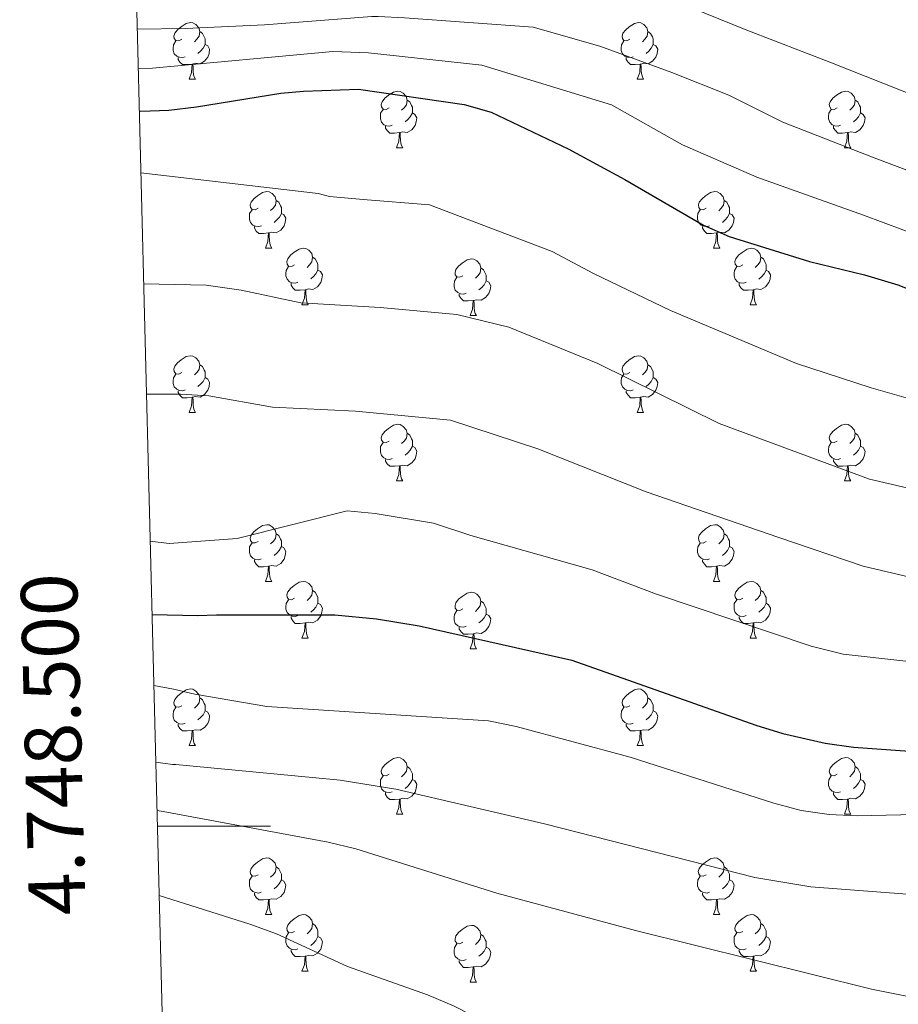
# Model space of a CAD drawing. Units: metres. Extents: x 674370 to 678900, y 4746443 to 4749527.
# Drawn here: x 675252 to 675407, y 4748468 to 4748643 of the extents above; entities that cross this region are included whole.
import ezdxf
from ezdxf.enums import TextEntityAlignment as Align

# ---------------------------------------------------------------- set-up
doc = ezdxf.new("R2010")
doc.units = ezdxf.units.M
doc.header["$MEASUREMENT"] = 0
for name, color, linetype, lineweight in [('Level 36', 19, 'Continuous', 40), ('Level 4', 36, 'Continuous', 30), ('Level 5', 36, 'Continuous', 0), ('Level 61', 19, 'Continuous', 0), ('Level 63', 7, 'Continuous', 0)]:
    doc.layers.add(name, color=color, linetype=linetype, lineweight=lineweight)
doc.styles.add('Arial', font='ARIAL.TTF', dxfattribs={"height": 0.2})

msp = doc.modelspace()

# ---------------------------------------------------------------- linework, layer by layer
at = {"layer": 'Level 36', "color": 92, "linetype": 'Continuous', "lineweight": 0}
for points in [[(675280.62, 4748639.33), (675280.09, 4748639.06), (675279.56, 4748639.12), (675279.29, 4748639.49), (675279.24, 4748639.91), (675279.4, 4748640.43), (675279.88, 4748641.03), (675280.51, 4748641.56), (675281.41, 4748642.14), (675282.16, 4748642.3), (675282.58, 4748642.25), (675283.11, 4748641.93), (675283.64, 4748641.35), (675283.8, 4748640.71), (675283.69, 4748639.86), (675283.27, 4748639.33), (675282.85, 4748638.9)], [(675359.94, 4748639.33), (675359.41, 4748639.06), (675358.88, 4748639.12), (675358.62, 4748639.49), (675358.56, 4748639.91), (675358.72, 4748640.43), (675359.2, 4748641.03), (675359.84, 4748641.56), (675360.74, 4748642.14), (675361.48, 4748642.3), (675361.91, 4748642.25), (675362.44, 4748641.93), (675362.97, 4748641.35), (675363.13, 4748640.71), (675363.02, 4748639.86), (675362.59, 4748639.33), (675362.17, 4748638.9)], [(675283.8, 4748640.71), (675284.28, 4748640.39), (675284.59, 4748639.75), (675284.75, 4748639.43), (675284.75, 4748638.85), (675284.75, 4748638.43), (675284.38, 4748637.74), (675283.96, 4748637.26), (675283.48, 4748636.84)], [(675363.13, 4748640.71), (675363.6, 4748640.39), (675363.92, 4748639.75), (675364.08, 4748639.43), (675364.08, 4748638.85), (675364.08, 4748638.43), (675363.71, 4748637.74), (675363.29, 4748637.26), (675362.81, 4748636.84)], [(675281.2, 4748636.25), (675280.78, 4748636.09), (675280.19, 4748636.15), (675279.72, 4748636.36), (675279.29, 4748636.78), (675279.08, 4748637.37), (675279.08, 4748637.79), (675279.13, 4748638.37), (675279.56, 4748639.06)], [(675360.53, 4748636.25), (675360.1, 4748636.09), (675359.52, 4748636.15), (675359.04, 4748636.36), (675358.62, 4748636.78), (675358.4, 4748637.37), (675358.4, 4748637.79), (675358.46, 4748638.37), (675358.88, 4748639.06)], [(675284.75, 4748638.43), (675285.21, 4748638.18), (675285.55, 4748637.56), (675285.44, 4748636.84), (675285.23, 4748636.2), (675284.65, 4748635.46), (675283.85, 4748634.98), (675283, 4748635.08), (675282.57, 4748634.95)], [(675364.08, 4748638.43), (675364.53, 4748638.18), (675364.88, 4748637.56), (675364.77, 4748636.84), (675364.56, 4748636.2), (675363.97, 4748635.46), (675363.18, 4748634.98), (675362.33, 4748635.08), (675361.9, 4748634.95)], [(675282.46, 4748634.95), (675281.57, 4748634.87), (675280.73, 4748634.87), (675280.3, 4748635.3), (675279.98, 4748635.77), (675279.98, 4748636.09)], [(675281.92, 4748632.27), (675282.35, 4748633.43), (675282.46, 4748634.95), (675282.57, 4748634.95), (675282.61, 4748634.37), (675282.64, 4748633.68), (675282.71, 4748633.07), (675282.83, 4748632.67), (675283.04, 4748632.27)], [(675361.79, 4748634.95), (675360.9, 4748634.87), (675360.05, 4748634.87), (675359.63, 4748635.3), (675359.31, 4748635.77), (675359.31, 4748636.09)], [(675361.24, 4748632.27), (675361.68, 4748633.43), (675361.79, 4748634.95), (675361.9, 4748634.95), (675361.93, 4748634.37), (675361.97, 4748633.68), (675362.04, 4748633.07), (675362.15, 4748632.67), (675362.37, 4748632.27)], [(675281.92, 4748632.27), (675283.04, 4748632.27)], [(675361.24, 4748632.27), (675362.37, 4748632.27)], [(675317.31, 4748627.19), (675316.78, 4748626.92), (675316.25, 4748626.98), (675315.98, 4748627.35), (675315.93, 4748627.77), (675316.09, 4748628.29), (675316.57, 4748628.89), (675317.2, 4748629.42), (675318.1, 4748630), (675318.85, 4748630.16), (675319.27, 4748630.11), (675319.8, 4748629.79), (675320.33, 4748629.21), (675320.49, 4748628.57), (675320.38, 4748627.72), (675319.96, 4748627.19), (675319.54, 4748626.76)], [(675396.63, 4748627.19), (675396.1, 4748626.92), (675395.57, 4748626.98), (675395.31, 4748627.35), (675395.25, 4748627.77), (675395.41, 4748628.29), (675395.89, 4748628.89), (675396.53, 4748629.42), (675397.43, 4748630), (675398.17, 4748630.16), (675398.6, 4748630.11), (675399.13, 4748629.79), (675399.66, 4748629.21), (675399.82, 4748628.57), (675399.71, 4748627.72), (675399.28, 4748627.19), (675398.86, 4748626.76)], [(675320.49, 4748628.57), (675320.97, 4748628.25), (675321.28, 4748627.61), (675321.44, 4748627.29), (675321.44, 4748626.71), (675321.44, 4748626.29), (675321.07, 4748625.6), (675320.65, 4748625.12), (675320.17, 4748624.7)], [(675399.82, 4748628.57), (675400.29, 4748628.25), (675400.61, 4748627.61), (675400.77, 4748627.29), (675400.77, 4748626.71), (675400.77, 4748626.29), (675400.4, 4748625.6), (675399.98, 4748625.12), (675399.5, 4748624.7)], [(675317.89, 4748624.11), (675317.47, 4748623.95), (675316.88, 4748624.01), (675316.41, 4748624.22), (675315.98, 4748624.64), (675315.77, 4748625.23), (675315.77, 4748625.65), (675315.82, 4748626.23), (675316.25, 4748626.92)], [(675321.44, 4748626.29), (675321.9, 4748626.04), (675322.24, 4748625.42), (675322.13, 4748624.7), (675321.92, 4748624.06), (675321.34, 4748623.32), (675320.54, 4748622.84), (675319.69, 4748622.94), (675319.26, 4748622.81)], [(675397.22, 4748624.11), (675396.79, 4748623.95), (675396.21, 4748624.01), (675395.73, 4748624.22), (675395.31, 4748624.64), (675395.09, 4748625.23), (675395.09, 4748625.65), (675395.15, 4748626.23), (675395.57, 4748626.92)], [(675400.77, 4748626.29), (675401.22, 4748626.04), (675401.57, 4748625.42), (675401.46, 4748624.7), (675401.25, 4748624.06), (675400.66, 4748623.32), (675399.87, 4748622.84), (675399.02, 4748622.94), (675398.59, 4748622.81)], [(675319.15, 4748622.81), (675318.26, 4748622.73), (675317.42, 4748622.73), (675316.99, 4748623.16), (675316.67, 4748623.63), (675316.67, 4748623.95)], [(675318.61, 4748620.13), (675319.04, 4748621.29), (675319.15, 4748622.81), (675319.26, 4748622.81), (675319.3, 4748622.23), (675319.33, 4748621.54), (675319.4, 4748620.93), (675319.52, 4748620.53), (675319.73, 4748620.13)], [(675398.48, 4748622.81), (675397.59, 4748622.73), (675396.74, 4748622.73), (675396.32, 4748623.16), (675396, 4748623.63), (675396, 4748623.95)], [(675397.93, 4748620.13), (675398.37, 4748621.29), (675398.48, 4748622.81), (675398.59, 4748622.81), (675398.62, 4748622.23), (675398.66, 4748621.54), (675398.73, 4748620.93), (675398.84, 4748620.53), (675399.06, 4748620.13)], [(675318.61, 4748620.13), (675319.73, 4748620.13)], [(675397.93, 4748620.13), (675399.06, 4748620.13)], [(675294.12, 4748609.42), (675293.59, 4748609.16), (675293.06, 4748609.21), (675292.79, 4748609.58), (675292.74, 4748610.01), (675292.9, 4748610.53), (675293.38, 4748611.12), (675294.01, 4748611.65), (675294.91, 4748612.24), (675295.66, 4748612.4), (675296.09, 4748612.34), (675296.61, 4748612.03), (675297.15, 4748611.44), (675297.31, 4748610.8), (675297.19, 4748609.95), (675296.77, 4748609.42), (675296.35, 4748609)], [(675373.45, 4748609.42), (675372.92, 4748609.15), (675372.39, 4748609.21), (675372.12, 4748609.58), (675372.07, 4748610.01), (675372.23, 4748610.53), (675372.71, 4748611.12), (675373.34, 4748611.65), (675374.24, 4748612.23), (675374.99, 4748612.39), (675375.41, 4748612.34), (675375.94, 4748612.03), (675376.47, 4748611.44), (675376.63, 4748610.8), (675376.52, 4748609.95), (675376.1, 4748609.42), (675375.68, 4748608.99)], [(675297.31, 4748610.8), (675297.78, 4748610.49), (675298.09, 4748609.85), (675298.25, 4748609.53), (675298.25, 4748608.95), (675298.25, 4748608.52), (675297.89, 4748607.83), (675297.47, 4748607.35), (675296.99, 4748606.93)], [(675376.63, 4748610.8), (675377.11, 4748610.49), (675377.42, 4748609.85), (675377.58, 4748609.53), (675377.58, 4748608.95), (675377.58, 4748608.52), (675377.21, 4748607.83), (675376.79, 4748607.35), (675376.31, 4748606.93)], [(675294.71, 4748606.34), (675294.28, 4748606.18), (675293.69, 4748606.24), (675293.22, 4748606.45), (675292.79, 4748606.88), (675292.58, 4748607.46), (675292.58, 4748607.88), (675292.63, 4748608.47), (675293.06, 4748609.16)], [(675374.03, 4748606.34), (675373.61, 4748606.18), (675373.02, 4748606.24), (675372.55, 4748606.45), (675372.12, 4748606.87), (675371.91, 4748607.46), (675371.91, 4748607.88), (675371.96, 4748608.47), (675372.39, 4748609.15)], [(675298.25, 4748608.52), (675298.71, 4748608.27), (675299.05, 4748607.66), (675298.95, 4748606.93), (675298.73, 4748606.29), (675298.15, 4748605.55), (675297.35, 4748605.07), (675296.51, 4748605.18), (675296.07, 4748605.05)], [(675377.58, 4748608.52), (675378.04, 4748608.27), (675378.38, 4748607.65), (675378.27, 4748606.93), (675378.06, 4748606.29), (675377.48, 4748605.55), (675376.68, 4748605.07), (675375.83, 4748605.17), (675375.4, 4748605.05)], [(675295.97, 4748605.05), (675295.07, 4748604.96), (675294.23, 4748604.96), (675293.81, 4748605.39), (675293.49, 4748605.87), (675293.49, 4748606.18)], [(675375.29, 4748605.05), (675374.4, 4748604.96), (675373.56, 4748604.96), (675373.13, 4748605.39), (675372.81, 4748605.87), (675372.81, 4748606.18)], [(675295.42, 4748602.36), (675295.85, 4748603.52), (675295.97, 4748605.05), (675296.07, 4748605.05), (675296.11, 4748604.46), (675296.15, 4748603.78), (675296.21, 4748603.16), (675296.33, 4748602.76), (675296.54, 4748602.36)], [(675374.75, 4748602.36), (675375.18, 4748603.52), (675375.29, 4748605.05), (675375.4, 4748605.05), (675375.44, 4748604.46), (675375.47, 4748603.77), (675375.54, 4748603.16), (675375.66, 4748602.76), (675375.87, 4748602.36)], [(675295.42, 4748602.36), (675296.54, 4748602.36)], [(675300.59, 4748599.39), (675300.06, 4748599.12), (675299.53, 4748599.18), (675299.27, 4748599.55), (675299.21, 4748599.97), (675299.37, 4748600.49), (675299.85, 4748601.09), (675300.49, 4748601.62), (675301.39, 4748602.2), (675302.13, 4748602.36), (675302.56, 4748602.31), (675303.09, 4748601.99), (675303.62, 4748601.41), (675303.78, 4748600.77), (675303.67, 4748599.92), (675303.24, 4748599.39), (675302.82, 4748598.96)], [(675374.75, 4748602.36), (675375.87, 4748602.36)], [(675379.92, 4748599.39), (675379.39, 4748599.12), (675378.86, 4748599.17), (675378.6, 4748599.55), (675378.54, 4748599.97), (675378.7, 4748600.49), (675379.18, 4748601.09), (675379.82, 4748601.61), (675380.72, 4748602.2), (675381.46, 4748602.36), (675381.89, 4748602.31), (675382.42, 4748601.99), (675382.95, 4748601.41), (675383.11, 4748600.77), (675382.99, 4748599.91), (675382.57, 4748599.39), (675382.15, 4748598.96)], [(675303.78, 4748600.77), (675304.25, 4748600.45), (675304.57, 4748599.81), (675304.73, 4748599.49), (675304.73, 4748598.91), (675304.73, 4748598.49), (675304.36, 4748597.8), (675303.94, 4748597.32), (675303.46, 4748596.9)], [(675330.37, 4748597.48), (675329.84, 4748597.21), (675329.31, 4748597.27), (675329.04, 4748597.64), (675328.99, 4748598.07), (675329.15, 4748598.59), (675329.63, 4748599.18), (675330.26, 4748599.71), (675331.16, 4748600.29), (675331.91, 4748600.45), (675332.33, 4748600.4), (675332.86, 4748600.09), (675333.39, 4748599.5), (675333.55, 4748598.86), (675333.44, 4748598.01), (675333.02, 4748597.48), (675332.6, 4748597.05)], [(675383.11, 4748600.77), (675383.58, 4748600.45), (675383.89, 4748599.81), (675384.05, 4748599.49), (675384.05, 4748598.91), (675384.05, 4748598.49), (675383.69, 4748597.79), (675383.27, 4748597.31), (675382.79, 4748596.89)], [(675301.18, 4748596.31), (675300.75, 4748596.15), (675300.17, 4748596.21), (675299.69, 4748596.42), (675299.27, 4748596.84), (675299.05, 4748597.43), (675299.05, 4748597.85), (675299.11, 4748598.43), (675299.53, 4748599.12)], [(675304.73, 4748598.49), (675305.18, 4748598.24), (675305.53, 4748597.62), (675305.42, 4748596.9), (675305.21, 4748596.26), (675304.62, 4748595.52), (675303.83, 4748595.04), (675302.98, 4748595.14), (675302.55, 4748595.01)], [(675333.55, 4748598.86), (675334.03, 4748598.55), (675334.34, 4748597.91), (675334.5, 4748597.59), (675334.5, 4748597.01), (675334.5, 4748596.58), (675334.13, 4748595.89), (675333.71, 4748595.41), (675333.23, 4748594.99)], [(675380.51, 4748596.31), (675380.08, 4748596.15), (675379.49, 4748596.21), (675379.02, 4748596.41), (675378.59, 4748596.84), (675378.38, 4748597.43), (675378.38, 4748597.85), (675378.44, 4748598.43), (675378.86, 4748599.12)], [(675384.05, 4748598.49), (675384.51, 4748598.23), (675384.85, 4748597.62), (675384.75, 4748596.89), (675384.53, 4748596.25), (675383.95, 4748595.51), (675383.15, 4748595.03), (675382.31, 4748595.14), (675381.87, 4748595.01)], [(675330.95, 4748594.4), (675330.53, 4748594.24), (675329.94, 4748594.3), (675329.47, 4748594.51), (675329.04, 4748594.94), (675328.83, 4748595.52), (675328.83, 4748595.94), (675328.88, 4748596.53), (675329.31, 4748597.21)], [(675302.44, 4748595.01), (675301.55, 4748594.93), (675300.7, 4748594.93), (675300.28, 4748595.36), (675299.96, 4748595.83), (675299.96, 4748596.15)], [(675301.89, 4748592.33), (675302.33, 4748593.49), (675302.44, 4748595.01), (675302.55, 4748595.01), (675302.58, 4748594.43), (675302.62, 4748593.74), (675302.69, 4748593.13), (675302.8, 4748592.73), (675303.02, 4748592.33)], [(675334.5, 4748596.58), (675334.96, 4748596.33), (675335.3, 4748595.71), (675335.19, 4748594.99), (675334.98, 4748594.35), (675334.4, 4748593.61), (675333.6, 4748593.13), (675332.75, 4748593.24), (675332.32, 4748593.11)], [(675381.77, 4748595.01), (675380.87, 4748594.93), (675380.03, 4748594.93), (675379.61, 4748595.35), (675379.29, 4748595.83), (675379.29, 4748596.15)], [(675381.22, 4748592.33), (675381.65, 4748593.49), (675381.77, 4748595.01), (675381.87, 4748595.01), (675381.91, 4748594.43), (675381.95, 4748593.74), (675382.01, 4748593.13), (675382.13, 4748592.73), (675382.35, 4748592.33)], [(675332.21, 4748593.11), (675331.32, 4748593.02), (675330.48, 4748593.02), (675330.05, 4748593.45), (675329.73, 4748593.93), (675329.73, 4748594.24)], [(675301.89, 4748592.33), (675303.02, 4748592.33)], [(675331.67, 4748590.42), (675332.1, 4748591.58), (675332.21, 4748593.11), (675332.32, 4748593.11), (675332.36, 4748592.52), (675332.39, 4748591.84), (675332.46, 4748591.22), (675332.58, 4748590.82), (675332.79, 4748590.42)], [(675381.22, 4748592.33), (675382.35, 4748592.33)], [(675331.67, 4748590.42), (675332.79, 4748590.42)], [(675280.62, 4748580.34), (675280.09, 4748580.07), (675279.56, 4748580.13), (675279.29, 4748580.5), (675279.24, 4748580.92), (675279.4, 4748581.44), (675279.88, 4748582.04), (675280.51, 4748582.57), (675281.41, 4748583.15), (675282.16, 4748583.31), (675282.58, 4748583.26), (675283.11, 4748582.94), (675283.64, 4748582.36), (675283.8, 4748581.72), (675283.69, 4748580.87), (675283.27, 4748580.34), (675282.85, 4748579.91)], [(675359.94, 4748580.34), (675359.41, 4748580.07), (675358.88, 4748580.13), (675358.62, 4748580.5), (675358.56, 4748580.92), (675358.72, 4748581.44), (675359.2, 4748582.04), (675359.84, 4748582.57), (675360.74, 4748583.15), (675361.48, 4748583.31), (675361.91, 4748583.26), (675362.44, 4748582.94), (675362.97, 4748582.36), (675363.13, 4748581.72), (675363.02, 4748580.87), (675362.59, 4748580.34), (675362.17, 4748579.91)], [(675283.8, 4748581.72), (675284.28, 4748581.4), (675284.59, 4748580.76), (675284.75, 4748580.44), (675284.75, 4748579.86), (675284.75, 4748579.44), (675284.38, 4748578.75), (675283.96, 4748578.27), (675283.48, 4748577.85)], [(675363.13, 4748581.72), (675363.6, 4748581.4), (675363.92, 4748580.76), (675364.08, 4748580.44), (675364.08, 4748579.86), (675364.08, 4748579.44), (675363.71, 4748578.75), (675363.29, 4748578.27), (675362.81, 4748577.85)], [(675281.2, 4748577.26), (675280.78, 4748577.1), (675280.19, 4748577.16), (675279.72, 4748577.37), (675279.29, 4748577.79), (675279.08, 4748578.38), (675279.08, 4748578.8), (675279.13, 4748579.38), (675279.56, 4748580.07)], [(675284.75, 4748579.44), (675285.21, 4748579.19), (675285.55, 4748578.57), (675285.44, 4748577.85), (675285.23, 4748577.21), (675284.65, 4748576.47), (675283.85, 4748575.99), (675283, 4748576.09), (675282.57, 4748575.96)], [(675360.53, 4748577.26), (675360.1, 4748577.1), (675359.52, 4748577.16), (675359.04, 4748577.37), (675358.62, 4748577.79), (675358.4, 4748578.38), (675358.4, 4748578.8), (675358.46, 4748579.38), (675358.88, 4748580.07)], [(675364.08, 4748579.44), (675364.53, 4748579.19), (675364.88, 4748578.57), (675364.77, 4748577.85), (675364.56, 4748577.21), (675363.97, 4748576.47), (675363.18, 4748575.99), (675362.33, 4748576.09), (675361.9, 4748575.96)], [(675282.46, 4748575.96), (675281.57, 4748575.88), (675280.73, 4748575.88), (675280.3, 4748576.31), (675279.98, 4748576.78), (675279.98, 4748577.1)], [(675281.92, 4748573.28), (675282.35, 4748574.44), (675282.46, 4748575.96), (675282.57, 4748575.96), (675282.61, 4748575.38), (675282.64, 4748574.69), (675282.71, 4748574.08), (675282.83, 4748573.68), (675283.04, 4748573.28)], [(675361.79, 4748575.96), (675360.9, 4748575.88), (675360.05, 4748575.88), (675359.63, 4748576.31), (675359.31, 4748576.78), (675359.31, 4748577.1)], [(675361.24, 4748573.28), (675361.68, 4748574.44), (675361.79, 4748575.96), (675361.9, 4748575.96), (675361.93, 4748575.38), (675361.97, 4748574.69), (675362.04, 4748574.08), (675362.15, 4748573.68), (675362.37, 4748573.28)], [(675281.92, 4748573.28), (675283.04, 4748573.28)], [(675361.24, 4748573.28), (675362.37, 4748573.28)], [(675317.31, 4748568.2), (675316.78, 4748567.93), (675316.25, 4748567.99), (675315.98, 4748568.36), (675315.93, 4748568.78), (675316.09, 4748569.3), (675316.57, 4748569.9), (675317.2, 4748570.43), (675318.1, 4748571.01), (675318.85, 4748571.17), (675319.27, 4748571.12), (675319.8, 4748570.8), (675320.33, 4748570.22), (675320.49, 4748569.58), (675320.38, 4748568.73), (675319.96, 4748568.2), (675319.54, 4748567.77)], [(675396.63, 4748568.2), (675396.1, 4748567.93), (675395.57, 4748567.99), (675395.31, 4748568.36), (675395.25, 4748568.78), (675395.41, 4748569.3), (675395.89, 4748569.9), (675396.53, 4748570.43), (675397.43, 4748571.01), (675398.17, 4748571.17), (675398.6, 4748571.12), (675399.13, 4748570.8), (675399.66, 4748570.22), (675399.82, 4748569.58), (675399.71, 4748568.73), (675399.28, 4748568.2), (675398.86, 4748567.77)], [(675320.49, 4748569.58), (675320.97, 4748569.26), (675321.28, 4748568.62), (675321.44, 4748568.3), (675321.44, 4748567.72), (675321.44, 4748567.3), (675321.07, 4748566.61), (675320.65, 4748566.13), (675320.17, 4748565.71)], [(675399.82, 4748569.58), (675400.29, 4748569.26), (675400.61, 4748568.62), (675400.77, 4748568.3), (675400.77, 4748567.72), (675400.77, 4748567.3), (675400.4, 4748566.61), (675399.98, 4748566.13), (675399.5, 4748565.71)], [(675317.89, 4748565.12), (675317.47, 4748564.96), (675316.88, 4748565.02), (675316.41, 4748565.23), (675315.98, 4748565.65), (675315.77, 4748566.24), (675315.77, 4748566.66), (675315.82, 4748567.24), (675316.25, 4748567.93)], [(675321.44, 4748567.3), (675321.9, 4748567.05), (675322.24, 4748566.43), (675322.13, 4748565.71), (675321.92, 4748565.07), (675321.34, 4748564.33), (675320.54, 4748563.85), (675319.69, 4748563.95), (675319.26, 4748563.82)], [(675397.22, 4748565.12), (675396.79, 4748564.96), (675396.21, 4748565.02), (675395.73, 4748565.23), (675395.31, 4748565.65), (675395.09, 4748566.24), (675395.09, 4748566.66), (675395.15, 4748567.24), (675395.57, 4748567.93)], [(675400.77, 4748567.3), (675401.22, 4748567.05), (675401.57, 4748566.43), (675401.46, 4748565.71), (675401.25, 4748565.07), (675400.66, 4748564.33), (675399.87, 4748563.85), (675399.02, 4748563.95), (675398.59, 4748563.82)], [(675319.15, 4748563.82), (675318.26, 4748563.74), (675317.42, 4748563.74), (675316.99, 4748564.17), (675316.67, 4748564.64), (675316.67, 4748564.96)], [(675318.61, 4748561.14), (675319.04, 4748562.3), (675319.15, 4748563.82), (675319.26, 4748563.82), (675319.3, 4748563.24), (675319.33, 4748562.55), (675319.4, 4748561.94), (675319.52, 4748561.54), (675319.73, 4748561.14)], [(675398.48, 4748563.82), (675397.59, 4748563.74), (675396.74, 4748563.74), (675396.32, 4748564.17), (675396, 4748564.64), (675396, 4748564.96)], [(675397.93, 4748561.14), (675398.37, 4748562.3), (675398.48, 4748563.82), (675398.59, 4748563.82), (675398.62, 4748563.24), (675398.66, 4748562.55), (675398.73, 4748561.94), (675398.84, 4748561.54), (675399.06, 4748561.14)], [(675318.61, 4748561.14), (675319.73, 4748561.14)], [(675397.93, 4748561.14), (675399.06, 4748561.14)], [(675294.12, 4748550.43), (675293.59, 4748550.17), (675293.06, 4748550.22), (675292.79, 4748550.59), (675292.74, 4748551.01), (675292.9, 4748551.53), (675293.38, 4748552.13), (675294.01, 4748552.66), (675294.91, 4748553.24), (675295.66, 4748553.4), (675296.08, 4748553.35), (675296.61, 4748553.03), (675297.14, 4748552.45), (675297.3, 4748551.81), (675297.19, 4748550.96), (675296.77, 4748550.43), (675296.35, 4748550.01)], [(675373.45, 4748550.43), (675372.91, 4748550.16), (675372.39, 4748550.22), (675372.12, 4748550.59), (675372.07, 4748551.01), (675372.23, 4748551.53), (675372.71, 4748552.13), (675373.34, 4748552.66), (675374.24, 4748553.24), (675374.99, 4748553.4), (675375.41, 4748553.35), (675375.94, 4748553.03), (675376.47, 4748552.45), (675376.63, 4748551.81), (675376.52, 4748550.96), (675376.09, 4748550.43), (675375.67, 4748550)], [(675297.3, 4748551.81), (675297.78, 4748551.49), (675298.09, 4748550.85), (675298.25, 4748550.53), (675298.25, 4748549.95), (675298.25, 4748549.53), (675297.88, 4748548.84), (675297.46, 4748548.36), (675296.98, 4748547.94)], [(675376.63, 4748551.81), (675377.11, 4748551.49), (675377.42, 4748550.85), (675377.58, 4748550.53), (675377.58, 4748549.95), (675377.58, 4748549.53), (675377.21, 4748548.84), (675376.79, 4748548.36), (675376.31, 4748547.94)], [(675294.7, 4748547.35), (675294.28, 4748547.19), (675293.69, 4748547.25), (675293.22, 4748547.46), (675292.79, 4748547.89), (675292.58, 4748548.47), (675292.58, 4748548.89), (675292.63, 4748549.47), (675293.06, 4748550.17)], [(675374.03, 4748547.35), (675373.61, 4748547.19), (675373.02, 4748547.25), (675372.55, 4748547.46), (675372.12, 4748547.88), (675371.91, 4748548.47), (675371.91, 4748548.89), (675371.96, 4748549.47), (675372.39, 4748550.16)], [(675298.25, 4748549.53), (675298.71, 4748549.28), (675299.05, 4748548.67), (675298.94, 4748547.94), (675298.73, 4748547.3), (675298.15, 4748546.56), (675297.35, 4748546.08), (675296.5, 4748546.19), (675296.07, 4748546.05)], [(675377.58, 4748549.53), (675378.03, 4748549.28), (675378.38, 4748548.66), (675378.27, 4748547.94), (675378.06, 4748547.3), (675377.47, 4748546.56), (675376.68, 4748546.08), (675375.83, 4748546.18), (675375.4, 4748546.05)], [(675295.96, 4748546.05), (675295.07, 4748545.97), (675294.23, 4748545.97), (675293.8, 4748546.4), (675293.48, 4748546.87), (675293.48, 4748547.19)], [(675295.42, 4748543.37), (675295.85, 4748544.53), (675295.96, 4748546.05), (675296.07, 4748546.05), (675296.11, 4748545.47), (675296.14, 4748544.79), (675296.21, 4748544.17), (675296.33, 4748543.77), (675296.54, 4748543.37)], [(675375.29, 4748546.05), (675374.4, 4748545.97), (675373.55, 4748545.97), (675373.13, 4748546.4), (675372.81, 4748546.87), (675372.81, 4748547.19)], [(675374.75, 4748543.37), (675375.18, 4748544.53), (675375.29, 4748546.05), (675375.4, 4748546.05), (675375.43, 4748545.47), (675375.47, 4748544.78), (675375.54, 4748544.17), (675375.65, 4748543.77), (675375.87, 4748543.37)], [(675295.42, 4748543.37), (675296.54, 4748543.37)], [(675300.59, 4748540.39), (675300.06, 4748540.13), (675299.53, 4748540.19), (675299.27, 4748540.55), (675299.21, 4748540.98), (675299.37, 4748541.5), (675299.85, 4748542.09), (675300.49, 4748542.63), (675301.39, 4748543.21), (675302.13, 4748543.37), (675302.56, 4748543.31), (675303.09, 4748543), (675303.62, 4748542.41), (675303.78, 4748541.77), (675303.67, 4748540.93), (675303.24, 4748540.39), (675302.82, 4748539.97)], [(675374.75, 4748543.37), (675375.87, 4748543.37)], [(675379.92, 4748540.39), (675379.39, 4748540.13), (675378.86, 4748540.18), (675378.59, 4748540.55), (675378.54, 4748540.98), (675378.7, 4748541.5), (675379.18, 4748542.09), (675379.81, 4748542.62), (675380.71, 4748543.21), (675381.46, 4748543.37), (675381.89, 4748543.31), (675382.41, 4748543), (675382.95, 4748542.41), (675383.11, 4748541.77), (675382.99, 4748540.92), (675382.57, 4748540.39), (675382.15, 4748539.97)], [(675303.78, 4748541.77), (675304.25, 4748541.46), (675304.57, 4748540.82), (675304.73, 4748540.5), (675304.73, 4748539.92), (675304.73, 4748539.49), (675304.36, 4748538.81), (675303.94, 4748538.33), (675303.46, 4748537.91)], [(675330.37, 4748538.49), (675329.83, 4748538.22), (675329.31, 4748538.28), (675329.04, 4748538.65), (675328.99, 4748539.07), (675329.15, 4748539.59), (675329.63, 4748540.19), (675330.26, 4748540.72), (675331.16, 4748541.3), (675331.91, 4748541.46), (675332.33, 4748541.41), (675332.86, 4748541.09), (675333.39, 4748540.51), (675333.55, 4748539.87), (675333.44, 4748539.02), (675333.01, 4748538.49), (675332.59, 4748538.06)], [(675383.11, 4748541.77), (675383.58, 4748541.46), (675383.89, 4748540.82), (675384.05, 4748540.5), (675384.05, 4748539.92), (675384.05, 4748539.49), (675383.69, 4748538.8), (675383.27, 4748538.32), (675382.79, 4748537.9)], [(675301.18, 4748537.31), (675300.75, 4748537.15), (675300.17, 4748537.21), (675299.69, 4748537.43), (675299.27, 4748537.85), (675299.05, 4748538.43), (675299.05, 4748538.85), (675299.11, 4748539.44), (675299.53, 4748540.13)], [(675304.73, 4748539.49), (675305.18, 4748539.25), (675305.53, 4748538.63), (675305.42, 4748537.91), (675305.21, 4748537.27), (675304.62, 4748536.53), (675303.83, 4748536.05), (675302.98, 4748536.15), (675302.55, 4748536.02)], [(675333.55, 4748539.87), (675334.03, 4748539.55), (675334.34, 4748538.91), (675334.5, 4748538.59), (675334.5, 4748538.01), (675334.5, 4748537.59), (675334.13, 4748536.9), (675333.71, 4748536.42), (675333.23, 4748536)], [(675380.51, 4748537.31), (675380.08, 4748537.15), (675379.49, 4748537.21), (675379.02, 4748537.42), (675378.59, 4748537.85), (675378.38, 4748538.43), (675378.38, 4748538.85), (675378.43, 4748539.44), (675378.86, 4748540.13)], [(675384.05, 4748539.49), (675384.51, 4748539.24), (675384.85, 4748538.63), (675384.75, 4748537.9), (675384.53, 4748537.26), (675383.95, 4748536.52), (675383.15, 4748536.04), (675382.31, 4748536.15), (675381.87, 4748536.02)], [(675330.95, 4748535.41), (675330.53, 4748535.25), (675329.94, 4748535.31), (675329.47, 4748535.52), (675329.04, 4748535.94), (675328.83, 4748536.53), (675328.83, 4748536.95), (675328.88, 4748537.53), (675329.31, 4748538.22)], [(675334.5, 4748537.59), (675334.95, 4748537.34), (675335.3, 4748536.72), (675335.19, 4748536), (675334.98, 4748535.36), (675334.39, 4748534.62), (675333.6, 4748534.14), (675332.75, 4748534.24), (675332.32, 4748534.11)], [(675302.44, 4748536.02), (675301.55, 4748535.93), (675300.7, 4748535.93), (675300.28, 4748536.37), (675299.96, 4748536.84), (675299.96, 4748537.15)], [(675301.89, 4748533.33), (675302.33, 4748534.49), (675302.44, 4748536.02), (675302.55, 4748536.02), (675302.58, 4748535.43), (675302.62, 4748534.75), (675302.69, 4748534.13), (675302.8, 4748533.73), (675303.02, 4748533.33)], [(675381.77, 4748536.02), (675380.87, 4748535.93), (675380.03, 4748535.93), (675379.61, 4748536.36), (675379.29, 4748536.84), (675379.29, 4748537.15)], [(675381.22, 4748533.33), (675381.65, 4748534.49), (675381.77, 4748536.02), (675381.87, 4748536.02), (675381.91, 4748535.43), (675381.95, 4748534.75), (675382.01, 4748534.13), (675382.13, 4748533.73), (675382.35, 4748533.33)], [(675332.21, 4748534.11), (675331.32, 4748534.03), (675330.47, 4748534.03), (675330.05, 4748534.46), (675329.73, 4748534.93), (675329.73, 4748535.25)], [(675331.67, 4748531.43), (675332.1, 4748532.59), (675332.21, 4748534.11), (675332.32, 4748534.11), (675332.35, 4748533.53), (675332.39, 4748532.85), (675332.46, 4748532.23), (675332.57, 4748531.83), (675332.79, 4748531.43)], [(675301.89, 4748533.33), (675303.02, 4748533.33)], [(675381.22, 4748533.33), (675382.35, 4748533.33)], [(675331.67, 4748531.43), (675332.79, 4748531.43)], [(675280.62, 4748521.35), (675280.09, 4748521.08), (675279.56, 4748521.14), (675279.29, 4748521.51), (675279.24, 4748521.93), (675279.4, 4748522.45), (675279.88, 4748523.05), (675280.51, 4748523.58), (675281.41, 4748524.16), (675282.16, 4748524.32), (675282.58, 4748524.27), (675283.11, 4748523.95), (675283.64, 4748523.37), (675283.8, 4748522.73), (675283.69, 4748521.88), (675283.27, 4748521.35), (675282.85, 4748520.92)], [(675359.94, 4748521.35), (675359.41, 4748521.08), (675358.88, 4748521.14), (675358.62, 4748521.51), (675358.56, 4748521.93), (675358.72, 4748522.45), (675359.2, 4748523.05), (675359.84, 4748523.58), (675360.74, 4748524.16), (675361.48, 4748524.32), (675361.91, 4748524.27), (675362.44, 4748523.95), (675362.97, 4748523.37), (675363.13, 4748522.73), (675363.02, 4748521.88), (675362.59, 4748521.35), (675362.17, 4748520.92)], [(675283.8, 4748522.73), (675284.28, 4748522.41), (675284.59, 4748521.77), (675284.75, 4748521.45), (675284.75, 4748520.87), (675284.75, 4748520.45), (675284.38, 4748519.76), (675283.96, 4748519.28), (675283.48, 4748518.86)], [(675363.13, 4748522.73), (675363.6, 4748522.41), (675363.92, 4748521.77), (675364.08, 4748521.45), (675364.08, 4748520.87), (675364.08, 4748520.45), (675363.71, 4748519.76), (675363.29, 4748519.28), (675362.81, 4748518.86)], [(675281.2, 4748518.27), (675280.78, 4748518.11), (675280.19, 4748518.17), (675279.72, 4748518.38), (675279.29, 4748518.8), (675279.08, 4748519.39), (675279.08, 4748519.81), (675279.13, 4748520.39), (675279.56, 4748521.08)], [(675284.75, 4748520.45), (675285.21, 4748520.2), (675285.55, 4748519.58), (675285.44, 4748518.86), (675285.23, 4748518.22), (675284.65, 4748517.48), (675283.85, 4748517), (675283, 4748517.1), (675282.57, 4748516.97)], [(675360.53, 4748518.27), (675360.1, 4748518.11), (675359.52, 4748518.17), (675359.04, 4748518.38), (675358.62, 4748518.8), (675358.4, 4748519.39), (675358.4, 4748519.81), (675358.46, 4748520.39), (675358.88, 4748521.08)], [(675364.08, 4748520.45), (675364.53, 4748520.2), (675364.88, 4748519.58), (675364.77, 4748518.86), (675364.56, 4748518.22), (675363.97, 4748517.48), (675363.18, 4748517), (675362.33, 4748517.1), (675361.9, 4748516.97)], [(675282.46, 4748516.97), (675281.57, 4748516.89), (675280.73, 4748516.89), (675280.3, 4748517.32), (675279.98, 4748517.79), (675279.98, 4748518.11)], [(675281.92, 4748514.29), (675282.35, 4748515.45), (675282.46, 4748516.97), (675282.57, 4748516.97), (675282.61, 4748516.39), (675282.64, 4748515.7), (675282.71, 4748515.09), (675282.83, 4748514.69), (675283.04, 4748514.29)], [(675361.79, 4748516.97), (675360.9, 4748516.89), (675360.05, 4748516.89), (675359.63, 4748517.32), (675359.31, 4748517.79), (675359.31, 4748518.11)], [(675361.24, 4748514.29), (675361.68, 4748515.45), (675361.79, 4748516.97), (675361.9, 4748516.97), (675361.93, 4748516.39), (675361.97, 4748515.7), (675362.04, 4748515.09), (675362.15, 4748514.69), (675362.37, 4748514.29)], [(675281.92, 4748514.29), (675283.04, 4748514.29)], [(675361.24, 4748514.29), (675362.37, 4748514.29)], [(675317.31, 4748509.21), (675316.78, 4748508.94), (675316.25, 4748509), (675315.98, 4748509.37), (675315.93, 4748509.79), (675316.09, 4748510.31), (675316.57, 4748510.91), (675317.2, 4748511.44), (675318.1, 4748512.02), (675318.85, 4748512.18), (675319.27, 4748512.13), (675319.8, 4748511.81), (675320.33, 4748511.23), (675320.49, 4748510.59), (675320.38, 4748509.74), (675319.96, 4748509.21), (675319.54, 4748508.78)], [(675396.63, 4748509.21), (675396.1, 4748508.94), (675395.57, 4748509), (675395.31, 4748509.37), (675395.25, 4748509.79), (675395.41, 4748510.31), (675395.89, 4748510.91), (675396.53, 4748511.44), (675397.43, 4748512.02), (675398.17, 4748512.18), (675398.6, 4748512.13), (675399.13, 4748511.81), (675399.66, 4748511.23), (675399.82, 4748510.59), (675399.71, 4748509.74), (675399.28, 4748509.21), (675398.86, 4748508.78)], [(675320.49, 4748510.59), (675320.97, 4748510.27), (675321.28, 4748509.63), (675321.44, 4748509.31), (675321.44, 4748508.73), (675321.44, 4748508.31), (675321.07, 4748507.62), (675320.65, 4748507.14), (675320.17, 4748506.72)], [(675399.82, 4748510.59), (675400.29, 4748510.27), (675400.61, 4748509.63), (675400.77, 4748509.31), (675400.77, 4748508.73), (675400.77, 4748508.31), (675400.4, 4748507.62), (675399.98, 4748507.14), (675399.5, 4748506.72)], [(675317.89, 4748506.13), (675317.47, 4748505.97), (675316.88, 4748506.03), (675316.41, 4748506.24), (675315.98, 4748506.66), (675315.77, 4748507.25), (675315.77, 4748507.67), (675315.82, 4748508.25), (675316.25, 4748508.94)], [(675321.44, 4748508.31), (675321.9, 4748508.06), (675322.24, 4748507.44), (675322.13, 4748506.72), (675321.92, 4748506.08), (675321.34, 4748505.34), (675320.54, 4748504.86), (675319.69, 4748504.96), (675319.26, 4748504.83)], [(675397.22, 4748506.13), (675396.79, 4748505.97), (675396.21, 4748506.03), (675395.73, 4748506.24), (675395.31, 4748506.66), (675395.09, 4748507.25), (675395.09, 4748507.67), (675395.15, 4748508.25), (675395.57, 4748508.94)], [(675400.77, 4748508.31), (675401.22, 4748508.06), (675401.57, 4748507.44), (675401.46, 4748506.72), (675401.25, 4748506.08), (675400.66, 4748505.34), (675399.87, 4748504.86), (675399.02, 4748504.96), (675398.59, 4748504.83)], [(675319.15, 4748504.83), (675318.26, 4748504.75), (675317.42, 4748504.75), (675316.99, 4748505.18), (675316.67, 4748505.65), (675316.67, 4748505.97)], [(675398.48, 4748504.83), (675397.59, 4748504.75), (675396.74, 4748504.75), (675396.32, 4748505.18), (675396, 4748505.65), (675396, 4748505.97)], [(675318.61, 4748502.15), (675319.04, 4748503.31), (675319.15, 4748504.83), (675319.26, 4748504.83), (675319.3, 4748504.25), (675319.33, 4748503.56), (675319.4, 4748502.95), (675319.52, 4748502.55), (675319.73, 4748502.15)], [(675397.93, 4748502.15), (675398.37, 4748503.31), (675398.48, 4748504.83), (675398.59, 4748504.83), (675398.62, 4748504.25), (675398.66, 4748503.56), (675398.73, 4748502.95), (675398.84, 4748502.55), (675399.06, 4748502.15)], [(675318.61, 4748502.15), (675319.73, 4748502.15)], [(675397.93, 4748502.15), (675399.06, 4748502.15)], [(675294.12, 4748491.44), (675293.59, 4748491.17), (675293.06, 4748491.23), (675292.79, 4748491.6), (675292.74, 4748492.02), (675292.9, 4748492.54), (675293.38, 4748493.14), (675294.01, 4748493.67), (675294.91, 4748494.25), (675295.66, 4748494.41), (675296.08, 4748494.36), (675296.61, 4748494.04), (675297.14, 4748493.46), (675297.3, 4748492.82), (675297.19, 4748491.97), (675296.77, 4748491.44), (675296.35, 4748491.01)], [(675373.44, 4748491.44), (675372.91, 4748491.17), (675372.38, 4748491.23), (675372.12, 4748491.6), (675372.06, 4748492.02), (675372.22, 4748492.54), (675372.7, 4748493.14), (675373.34, 4748493.67), (675374.24, 4748494.25), (675374.98, 4748494.41), (675375.41, 4748494.36), (675375.94, 4748494.04), (675376.47, 4748493.46), (675376.63, 4748492.82), (675376.52, 4748491.97), (675376.09, 4748491.44), (675375.67, 4748491.01)], [(675297.3, 4748492.82), (675297.78, 4748492.5), (675298.09, 4748491.86), (675298.25, 4748491.54), (675298.25, 4748490.96), (675298.25, 4748490.54), (675297.88, 4748489.85), (675297.46, 4748489.37), (675296.98, 4748488.95)], [(675376.63, 4748492.82), (675377.1, 4748492.5), (675377.42, 4748491.86), (675377.58, 4748491.54), (675377.58, 4748490.96), (675377.58, 4748490.54), (675377.21, 4748489.85), (675376.79, 4748489.37), (675376.31, 4748488.95)], [(675294.7, 4748488.36), (675294.28, 4748488.2), (675293.69, 4748488.26), (675293.22, 4748488.47), (675292.79, 4748488.89), (675292.58, 4748489.48), (675292.58, 4748489.9), (675292.63, 4748490.48), (675293.06, 4748491.17)], [(675298.25, 4748490.54), (675298.71, 4748490.29), (675299.05, 4748489.67), (675298.94, 4748488.95), (675298.73, 4748488.31), (675298.15, 4748487.57), (675297.35, 4748487.09), (675296.5, 4748487.19), (675296.07, 4748487.06)], [(675374.03, 4748488.36), (675373.6, 4748488.2), (675373.02, 4748488.26), (675372.54, 4748488.47), (675372.12, 4748488.89), (675371.9, 4748489.48), (675371.9, 4748489.9), (675371.96, 4748490.48), (675372.38, 4748491.17)], [(675377.58, 4748490.54), (675378.03, 4748490.29), (675378.38, 4748489.67), (675378.27, 4748488.95), (675378.06, 4748488.31), (675377.47, 4748487.57), (675376.68, 4748487.09), (675375.83, 4748487.19), (675375.4, 4748487.06)], [(675295.96, 4748487.06), (675295.07, 4748486.98), (675294.23, 4748486.98), (675293.8, 4748487.41), (675293.48, 4748487.88), (675293.48, 4748488.2)], [(675295.42, 4748484.38), (675295.85, 4748485.54), (675295.96, 4748487.06), (675296.07, 4748487.06), (675296.11, 4748486.48), (675296.14, 4748485.79), (675296.21, 4748485.18), (675296.33, 4748484.78), (675296.54, 4748484.38)], [(675375.29, 4748487.06), (675374.4, 4748486.98), (675373.55, 4748486.98), (675373.13, 4748487.41), (675372.81, 4748487.88), (675372.81, 4748488.2)], [(675374.74, 4748484.38), (675375.18, 4748485.54), (675375.29, 4748487.06), (675375.4, 4748487.06), (675375.43, 4748486.48), (675375.47, 4748485.79), (675375.54, 4748485.18), (675375.65, 4748484.78), (675375.87, 4748484.38)], [(675295.42, 4748484.38), (675296.54, 4748484.38)], [(675300.59, 4748481.4), (675300.06, 4748481.14), (675299.53, 4748481.19), (675299.27, 4748481.56), (675299.21, 4748481.99), (675299.37, 4748482.51), (675299.85, 4748483.1), (675300.49, 4748483.63), (675301.39, 4748484.22), (675302.13, 4748484.38), (675302.56, 4748484.32), (675303.09, 4748484.01), (675303.62, 4748483.42), (675303.78, 4748482.78), (675303.67, 4748481.93), (675303.24, 4748481.4), (675302.82, 4748480.98)], [(675374.74, 4748484.38), (675375.87, 4748484.38)], [(675379.92, 4748481.4), (675379.39, 4748481.14), (675378.86, 4748481.19), (675378.59, 4748481.56), (675378.54, 4748481.99), (675378.7, 4748482.51), (675379.18, 4748483.1), (675379.81, 4748483.63), (675380.71, 4748484.22), (675381.46, 4748484.38), (675381.88, 4748484.32), (675382.41, 4748484.01), (675382.94, 4748483.42), (675383.1, 4748482.78), (675382.99, 4748481.93), (675382.57, 4748481.4), (675382.15, 4748480.98)], [(675303.78, 4748482.78), (675304.25, 4748482.47), (675304.57, 4748481.83), (675304.73, 4748481.51), (675304.73, 4748480.93), (675304.73, 4748480.5), (675304.36, 4748479.81), (675303.94, 4748479.33), (675303.46, 4748478.91)], [(675330.37, 4748479.5), (675329.83, 4748479.23), (675329.31, 4748479.29), (675329.04, 4748479.66), (675328.99, 4748480.08), (675329.15, 4748480.6), (675329.63, 4748481.2), (675330.26, 4748481.73), (675331.16, 4748482.31), (675331.91, 4748482.47), (675332.33, 4748482.42), (675332.86, 4748482.1), (675333.39, 4748481.52), (675333.55, 4748480.88), (675333.44, 4748480.03), (675333.01, 4748479.5), (675332.59, 4748479.07)], [(675383.1, 4748482.78), (675383.58, 4748482.47), (675383.89, 4748481.83), (675384.05, 4748481.51), (675384.05, 4748480.93), (675384.05, 4748480.5), (675383.68, 4748479.81), (675383.26, 4748479.33), (675382.78, 4748478.91)], [(675301.18, 4748478.32), (675300.75, 4748478.16), (675300.17, 4748478.22), (675299.69, 4748478.43), (675299.27, 4748478.86), (675299.05, 4748479.44), (675299.05, 4748479.86), (675299.11, 4748480.45), (675299.53, 4748481.14)], [(675304.73, 4748480.5), (675305.18, 4748480.25), (675305.53, 4748479.64), (675305.42, 4748478.91), (675305.21, 4748478.27), (675304.62, 4748477.53), (675303.83, 4748477.05), (675302.98, 4748477.16), (675302.55, 4748477.03)], [(675333.55, 4748480.88), (675334.03, 4748480.56), (675334.34, 4748479.92), (675334.5, 4748479.6), (675334.5, 4748479.02), (675334.5, 4748478.6), (675334.13, 4748477.91), (675333.71, 4748477.43), (675333.23, 4748477.01)], [(675380.5, 4748478.32), (675380.08, 4748478.16), (675379.49, 4748478.22), (675379.02, 4748478.43), (675378.59, 4748478.86), (675378.38, 4748479.44), (675378.38, 4748479.86), (675378.43, 4748480.45), (675378.86, 4748481.14)], [(675384.05, 4748480.5), (675384.51, 4748480.25), (675384.85, 4748479.64), (675384.74, 4748478.91), (675384.53, 4748478.27), (675383.95, 4748477.53), (675383.15, 4748477.05), (675382.3, 4748477.16), (675381.87, 4748477.03)], [(675302.44, 4748477.03), (675301.55, 4748476.94), (675300.7, 4748476.94), (675300.28, 4748477.37), (675299.96, 4748477.85), (675299.96, 4748478.16)], [(675330.95, 4748476.42), (675330.53, 4748476.26), (675329.94, 4748476.32), (675329.47, 4748476.53), (675329.04, 4748476.95), (675328.83, 4748477.54), (675328.83, 4748477.96), (675328.88, 4748478.54), (675329.31, 4748479.23)], [(675334.5, 4748478.6), (675334.95, 4748478.35), (675335.3, 4748477.73), (675335.19, 4748477.01), (675334.98, 4748476.37), (675334.39, 4748475.63), (675333.6, 4748475.15), (675332.75, 4748475.25), (675332.32, 4748475.12)], [(675381.76, 4748477.03), (675380.87, 4748476.94), (675380.03, 4748476.94), (675379.6, 4748477.37), (675379.28, 4748477.85), (675379.28, 4748478.16)], [(675301.89, 4748474.34), (675302.33, 4748475.5), (675302.44, 4748477.03), (675302.55, 4748477.03), (675302.58, 4748476.44), (675302.62, 4748475.76), (675302.69, 4748475.14), (675302.8, 4748474.74), (675303.02, 4748474.34)], [(675381.22, 4748474.34), (675381.65, 4748475.5), (675381.76, 4748477.03), (675381.87, 4748477.03), (675381.91, 4748476.44), (675381.94, 4748475.76), (675382.01, 4748475.14), (675382.13, 4748474.74), (675382.34, 4748474.34)], [(675332.21, 4748475.12), (675331.32, 4748475.04), (675330.47, 4748475.04), (675330.05, 4748475.47), (675329.73, 4748475.94), (675329.73, 4748476.26)], [(675331.67, 4748472.44), (675332.1, 4748473.6), (675332.21, 4748475.12), (675332.32, 4748475.12), (675332.35, 4748474.54), (675332.39, 4748473.85), (675332.46, 4748473.24), (675332.57, 4748472.84), (675332.79, 4748472.44)], [(675301.89, 4748474.34), (675303.02, 4748474.34)], [(675381.22, 4748474.34), (675382.34, 4748474.34)], [(675331.67, 4748472.44), (675332.79, 4748472.44)]]:
    msp.add_lwpolyline(points, dxfattribs=at)
at = {"layer": 'Level 4', "color": 36, "linetype": 'Continuous', "lineweight": 30}
for points in [[(675273.09, 4748626.67, 1350.01), (675273.35, 4748626.63, 1350.01), (675278.3, 4748626.78, 1350.01), (675283.25, 4748627.36, 1350.01), (675298.15, 4748629.79, 1350.01), (675302.18, 4748630.18, 1350.01), (675311.93, 4748630.52, 1350.01), (675330.6, 4748627.78, 1350.01), (675335.41, 4748626.42, 1350.01), (675349.02, 4748619.95, 1350.01), (675359.06, 4748614.5, 1350.01), (675372.95, 4748606.4, 1350.01), (675377.53, 4748604.41, 1350.01), (675391.74, 4748599.97, 1350.01), (675401.47, 4748597.66, 1350.01), (675407.38, 4748595.86, 1350.01), (675416.13, 4748592.4, 1350.01)], [(675275.37, 4748537.52, 1375.01), (675283.38, 4748537.35, 1375.01), (675286.75, 4748537.46, 1375.01), (675307.69, 4748537.47, 1375.01), (675315.07, 4748536.71, 1375.01), (675322.63, 4748535.51, 1375.01), (675349.64, 4748529.41, 1375.01), (675382.25, 4748517.91, 1375.01), (675387.02, 4748516.42, 1375.01), (675394.54, 4748514.75, 1375.01), (675399.51, 4748514.04, 1375.01), (675409.42, 4748513.32, 1375.01)]]:
    msp.add_polyline3d(points, dxfattribs=at)
at = {"layer": 'Level 5', "color": 36, "linetype": 'Continuous', "lineweight": 0}
for points in [[(675272.57, 4748646.86, 1335.01), (675275.34, 4748646.92, 1335.01), (675292.82, 4748648.31, 1335.01), (675310.97, 4748650.51, 1335.01), (675315.47, 4748651.24, 1335.01), (675326.18, 4748650.83, 1335.01), (675350.41, 4748649.72, 1335.01), (675370.72, 4748644.96, 1335.01), (675380.64, 4748640.95, 1335.01), (675395.32, 4748635.31, 1335.01), (675410.97, 4748629.06, 1335.01)], [(675272.72, 4748641.14, 1340.01), (675281.29, 4748641.22, 1340.01), (675295.27, 4748641.9, 1340.01), (675314.28, 4748643.35, 1340.01), (675315.4, 4748643.36, 1340.01), (675320.06, 4748643.14, 1340.01), (675342.83, 4748641.47, 1340.01), (675354.62, 4748638.12, 1340.01), (675367.37, 4748633.44, 1340.01), (675377.45, 4748629.45, 1340.01), (675386.99, 4748624.67, 1340.01), (675403.2, 4748618.35, 1340.01), (675439.67, 4748604.58, 1340.01)], [(675272.9, 4748634.18, 1345.01), (675275.43, 4748634.22, 1345.01), (675307.33, 4748637.19, 1345.01), (675313.66, 4748636.94, 1345.01), (675333.73, 4748634.75, 1345.01), (675356.69, 4748627.72, 1345.01), (675369.25, 4748620.67, 1345.01), (675382.4, 4748614.94, 1345.01), (675401.32, 4748608.17, 1345.01), (675415.25, 4748603, 1345.01)], [(675273.37, 4748615.69, 1355.01), (675304.77, 4748612.01, 1355.01), (675306.78, 4748611.49, 1355.01), (675312.7, 4748610.95, 1355.01), (675324.47, 4748610.03, 1355.01), (675346.2, 4748601.77, 1355.01), (675353.49, 4748597.88, 1355.01), (675367.13, 4748591.31, 1355.01), (675389.45, 4748581.91, 1355.01), (675402.64, 4748577.61, 1355.01), (675410.1, 4748575.51, 1355.01)], [(675273.87, 4748596.03, 1360.01), (675284.94, 4748595.81, 1360.01), (675291.11, 4748594.95, 1360.01), (675301.69, 4748592.68, 1360.01), (675315.71, 4748591.87, 1360.01), (675329.32, 4748590.62, 1360.01), (675338.52, 4748588.39, 1360.01), (675354.26, 4748581.92, 1360.01), (675375.75, 4748571.33, 1360.01), (675402.37, 4748561.49, 1360.01), (675418.91, 4748557.61, 1360.01)], [(675274.37, 4748576.49, 1365.01), (675280.41, 4748576.52, 1365.01), (675285.39, 4748576.19, 1365.01), (675296.69, 4748574.19, 1365.01), (675311.36, 4748573.51, 1365.01), (675328.2, 4748571.91, 1365.01), (675343.66, 4748566.84, 1365.01), (675362.82, 4748559.2, 1365.01), (675386.3, 4748551.15, 1365.01), (675401.26, 4748546.08, 1365.01), (675414.53, 4748542.95, 1365.01)], [(675275.03, 4748550.49, 1370.01), (675278.39, 4748550.06, 1370.01), (675290.4, 4748550.95, 1370.01), (675309.9, 4748555.88, 1370.01), (675314.87, 4748555.41, 1370.01), (675325.19, 4748553.69, 1370.01), (675331.81, 4748551.51, 1370.01), (675353.25, 4748545.42, 1370.01), (675364.67, 4748541.13, 1370.01), (675392.01, 4748531.89, 1370.01), (675397.71, 4748530.47, 1370.01), (675408.81, 4748529.24, 1370.01)], [(675275.69, 4748524.93, 1380.01), (675279.13, 4748524.28, 1380.01), (675282.95, 4748523.41, 1380.01), (675295.7, 4748521.24, 1380.01), (675334.9, 4748518.65, 1380.01), (675339.79, 4748517.65, 1380.01), (675360.01, 4748512.27, 1380.01), (675385.4, 4748504.08, 1380.01), (675390.24, 4748502.8, 1380.01), (675395.22, 4748502.11, 1380.01), (675400.21, 4748501.87, 1380.01), (675413, 4748502.16, 1380.01)], [(675276.04, 4748511.34, 1385.01), (675278.99, 4748510.95, 1385.01), (675279.57, 4748510.92, 1385.01), (675308.65, 4748508.18, 1385.01), (675318.51, 4748506.58, 1385.01), (675344.8, 4748500.45, 1385.01), (675382.09, 4748490.94, 1385.01), (675391.95, 4748489.27, 1385.01), (675415.25, 4748487.5, 1385.01)], [(675276.25, 4748502.78, 1390.01), (675277.32, 4748502.6, 1390.01), (675306.56, 4748497.17, 1390.01), (675311.42, 4748496.01, 1390.01), (675336.41, 4748488.16, 1390.01), (675360.93, 4748481.55, 1390.01), (675402.71, 4748471.19, 1390.01), (675414.49, 4748468.84, 1390.01)], [(675276.64, 4748487.73, 1395.01), (675292.69, 4748482.7, 1395.01), (675297.36, 4748480.95, 1395.01), (675309.95, 4748475.19, 1395.01), (675324.1, 4748470.17, 1395.01), (675328.7, 4748468.23, 1395.01), (675339.07, 4748462.97, 1395.01), (675375.74, 4748453.83, 1395.01), (675385.67, 4748452.65, 1395.01), (675406.11, 4748450.89, 1395.01), (675423.04, 4748450.32, 1395.01)]]:
    msp.add_polyline3d(points, dxfattribs=at)
at = {"layer": 'Level 61', "color": 19, "linetype": 'Continuous', "lineweight": 0}
msp.add_lwpolyline([(675318.27, 4746859.25), (675259.13, 4749172.61), (678662.48, 4749260.32), (678722.75, 4746946.96), (675318.27, 4746859.25)], close=True, dxfattribs=at)
at = {"layer": 'Level 63', "linetype": 'Continuous', "lineweight": 0}
msp.add_lwpolyline([(675276.33, 4748500.01), (675296.33, 4748500.01)], dxfattribs=at)

# ---------------------------------------------------------------- texts
at = {"layer": 'Level 63', "linetype": 'Continuous', "lineweight": 0, "style": 'Arial'}
msp.add_text('4.748.500', height=10, rotation=91.4643, dxfattribs=at).set_placement((675265.95, 4748514.72), align=Align.BOTTOM_CENTER)

doc.saveas('drawing.dxf')
